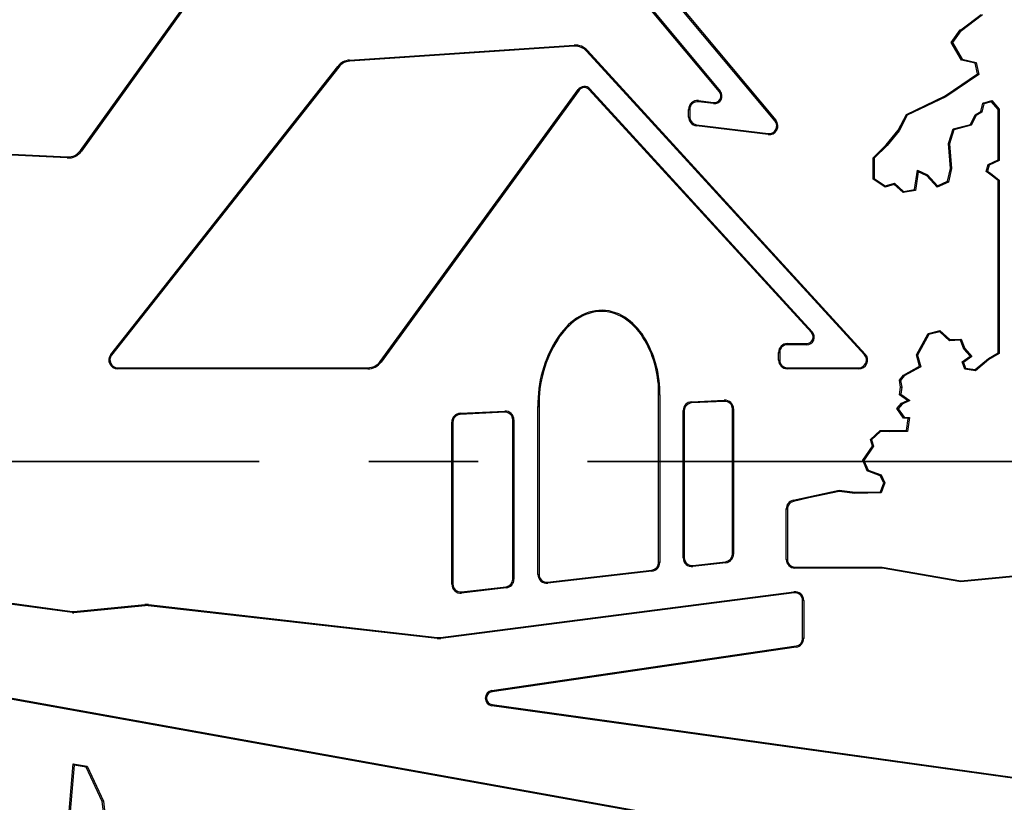
# Paper-space layout 'Лист3' of a CAD drawing. Units: millimetres. Extents: x -5478 to 11486, y -732 to 4579.
# Drawn here: x -4964 to -4850, y 150 to 241 of the extents above; entities that cross this region are included whole.
import ezdxf

# ---------------------------------------------------------------- set-up
doc = ezdxf.new("R2010")
doc.units = ezdxf.units.MM
doc.linetypes.add('CENTER', pattern=[10.16, 6.35, -1.27, 1.27, -1.27])

psp = doc.layouts.new('Лист3')

# ---------------------------------------------------------------- linework, layer by layer
at = {"color": 7, "linetype": 'Continuous', "lineweight": 25, "ltscale": 10}
for p, q in [((-4919.431305, 281.053201), (-4876.46437, 229.5339)), ((-4876.565153, 229.449847), (-4919.532089, 280.969149)), ((-4957.141147, 226.031708), (-4920.829539, 276.635004)), ((-4920.722917, 276.558495), (-4957.034525, 225.955199)), ((-4883.022704, 232.830841), (-4919.527683, 276.601965)), ((-4919.4269, 276.686017), (-4882.92192, 232.914894)), ((-4854.993304, 240.024318), (-4852.660431, 241.819924)), ((-4852.504797, 241.77411), (-4854.948647, 239.893085)), ((-4856.118083, 238.546594), (-4855.074983, 240.024318)), ((-4855.074983, 240.024318), (-4855.006984, 239.893085)), ((-4855.074983, 240.024318), (-4854.993304, 240.024318)), ((-4854.993304, 240.024318), (-4854.948647, 239.893085)), ((-4855.006984, 239.893085), (-4855.962471, 238.539478)), ((-4854.948647, 239.893085), (-4855.006984, 239.893085)), ((-4925.923443, 236.512729), (-4899.86233, 238.246468)), ((-4899.853619, 238.115524), (-4925.914732, 236.381785)), ((-4899.86233, 238.246468), (-4899.853619, 238.115524)), ((-4898.329841, 237.631689), (-4898.426632, 237.54307)), ((-4898.329841, 237.631689), (-4866.094989, 202.424276)), ((-4856.118083, 238.546594), (-4855.962471, 238.539478)), ((-4854.939877, 236.50437), (-4856.118083, 238.546594)), ((-4855.962471, 238.539478), (-4854.854866, 236.619629)), ((-4925.923443, 236.512729), (-4925.914732, 236.381785)), ((-4866.191781, 202.335656), (-4898.426632, 237.54307)), ((-4854.939877, 236.50437), (-4854.854866, 236.619629)), ((-4853.341471, 236.141096), (-4854.939877, 236.50437)), ((-4854.854866, 236.619629), (-4853.230378, 236.250427)), ((-4953.642524, 202.367024), (-4927.293919, 235.790821)), ((-4927.190858, 235.709576), (-4953.539463, 202.285779)), ((-4927.293919, 235.790821), (-4927.190858, 235.709576)), ((-4853.341471, 236.141096), (-4853.230378, 236.250427)), ((-4853.081559, 234.906515), (-4853.341471, 236.141096)), ((-4853.230378, 236.250427), (-4852.935017, 234.847461)), ((-4856.823331, 232.362298), (-4853.081559, 234.906515)), ((-4852.935017, 234.847461), (-4856.757844, 232.248129)), ((-4853.081559, 234.906515), (-4852.935017, 234.847461)), ((-4922.379173, 201.578361), (-4899.407299, 233.096514)), ((-4899.301245, 233.019218), (-4899.407299, 233.096514)), ((-4898.132293, 233.08447), (-4898.035501, 233.17309)), ((-4872.336169, 204.909537), (-4898.132293, 233.08447)), ((-4898.035501, 233.17309), (-4872.239377, 204.998156)), ((-4899.301245, 233.019218), (-4922.27312, 201.501064)), ((-4883.022704, 232.830841), (-4882.92192, 232.914894)), ((-4861.319361, 230.221331), (-4856.823331, 232.362298)), ((-4856.757844, 232.248129), (-4861.223709, 230.121527)), ((-4856.823331, 232.362298), (-4856.757844, 232.248129)), ((-4886.590793, 230.800378), (-4886.45956, 230.800378)), ((-4886.590793, 229.90618), (-4886.590793, 230.800378)), ((-4886.45956, 230.800378), (-4886.45956, 229.90618)), ((-4885.447603, 231.81148), (-4885.463636, 231.68123)), ((-4883.711918, 231.465611), (-4885.463636, 231.68123)), ((-4885.447603, 231.81148), (-4883.695886, 231.595861)), ((-4883.695886, 231.595861), (-4883.711918, 231.465611)), ((-4852.671423, 230.553056), (-4852.455049, 231.531451)), ((-4852.343875, 231.42641), (-4852.55594, 230.467502)), ((-4852.455049, 231.531451), (-4851.412679, 231.824842)), ((-4852.343875, 231.42641), (-4852.455049, 231.531451)), ((-4851.456791, 231.676094), (-4852.343875, 231.42641)), ((-4851.456791, 231.676094), (-4851.412679, 231.824842)), ((-4850.674565, 230.783947), (-4851.456791, 231.676094)), ((-4851.412679, 231.824842), (-4850.543332, 230.833331)), ((-4850.674565, 230.783947), (-4850.543332, 230.833331)), ((-4850.674565, 224.962086), (-4850.674565, 230.783947)), ((-4850.543332, 230.833331), (-4850.543332, 224.878225)), ((-4886.590793, 229.90618), (-4886.45956, 229.90618)), ((-4862.290643, 228.386686), (-4861.319361, 230.221331)), ((-4861.223709, 230.121527), (-4862.18068, 228.313915)), ((-4861.319361, 230.221331), (-4861.223709, 230.121527)), ((-4853.888229, 229.065125), (-4853.328862, 230.182523)), ((-4853.229473, 230.087898), (-4853.797324, 228.953552)), ((-4853.328862, 230.182523), (-4852.671423, 230.553056)), ((-4853.229473, 230.087898), (-4853.328862, 230.182523)), ((-4852.55594, 230.467502), (-4853.229473, 230.087898)), ((-4852.55594, 230.467502), (-4852.671423, 230.553056)), ((-4885.696516, 228.895077), (-4885.680484, 229.025327)), ((-4877.371183, 227.870315), (-4885.696516, 228.895077)), ((-4885.680484, 229.025327), (-4877.355151, 228.000565)), ((-4876.46437, 229.5339), (-4876.565153, 229.449847)), ((-4856.438854, 226.825294), (-4855.907204, 228.526576)), ((-4855.907204, 228.526576), (-4853.888229, 229.065125)), ((-4855.803513, 228.418413), (-4855.907204, 228.526576)), ((-4853.797324, 228.953552), (-4855.803513, 228.418413)), ((-4853.797324, 228.953552), (-4853.888229, 229.065125)), ((-4877.371183, 227.870315), (-4877.355151, 228.000565)), ((-4863.660554, 226.700642), (-4862.290643, 228.386686)), ((-4862.18068, 228.313915), (-4863.562971, 226.612634)), ((-4862.290643, 228.386686), (-4862.18068, 228.313915)), ((-4855.803513, 228.418413), (-4856.306131, 226.810034)), ((-4865.182826, 225.178371), (-4863.660554, 226.700642)), ((-4863.562971, 226.612634), (-4865.051593, 225.124012)), ((-4863.660554, 226.700642), (-4863.562971, 226.612634)), ((-4856.306131, 226.810034), (-4856.438854, 226.825294)), ((-4856.226194, 223.954381), (-4856.438854, 226.825294)), ((-4856.306131, 226.810034), (-4856.093928, 223.945296)), ((-4958.678713, 225.162701), (-4968.651701, 225.662623)), ((-4968.645131, 225.793692), (-4958.672143, 225.29377)), ((-4958.678713, 225.162701), (-4958.672143, 225.29377)), ((-4957.034525, 225.955199), (-4957.141147, 226.031708)), ((-4865.182826, 225.178371), (-4865.051593, 225.124012)), ((-4865.182826, 222.714516), (-4865.182826, 225.178371)), ((-4865.051593, 225.124012), (-4865.051593, 222.78475)), ((-4856.545184, 222.465759), (-4856.226194, 223.954381)), ((-4856.093928, 223.945296), (-4856.430712, 222.373638)), ((-4856.093928, 223.945296), (-4856.226194, 223.954381)), ((-4852.075723, 223.590828), (-4851.850168, 224.417862)), ((-4851.739626, 224.324422), (-4851.924227, 223.647553)), ((-4851.850168, 224.417862), (-4850.674565, 224.962086)), ((-4851.850168, 224.417862), (-4851.739626, 224.324422)), ((-4850.543332, 224.878225), (-4851.739626, 224.324422)), ((-4850.674565, 224.962086), (-4850.543332, 224.878225)), ((-4865.182826, 222.714516), (-4865.051593, 222.78475)), ((-4865.051593, 222.78475), (-4863.775632, 221.934109)), ((-4860.373068, 221.508788), (-4860.054078, 223.741721)), ((-4859.948933, 223.549774), (-4860.256739, 221.395133)), ((-4859.948933, 223.549774), (-4860.054078, 223.741721)), ((-4860.054078, 223.741721), (-4858.884447, 223.21007)), ((-4858.963107, 223.101671), (-4859.948933, 223.549774)), ((-4858.963107, 223.101671), (-4858.884447, 223.21007)), ((-4857.747205, 221.775232), (-4858.963107, 223.101671)), ((-4858.884447, 223.21007), (-4857.714815, 221.934109)), ((-4852.075723, 223.590828), (-4851.924227, 223.647553)), ((-4851.632247, 223.295177), (-4852.075723, 223.590828)), ((-4851.924227, 223.647553), (-4851.555025, 223.401418)), ((-4851.632247, 223.295177), (-4851.555025, 223.401418)), ((-4850.674565, 222.537946), (-4851.632247, 223.295177)), ((-4851.555025, 223.401418), (-4850.543332, 222.601481)), ((-4863.797057, 221.79067), (-4865.182826, 222.714516)), ((-4862.745284, 222.106202), (-4863.797057, 221.79067)), ((-4863.797057, 221.79067), (-4863.775632, 221.934109)), ((-4863.775632, 221.934109), (-4862.71233, 222.253099)), ((-4862.745284, 222.106202), (-4862.71233, 222.253099)), ((-4861.689823, 221.156286), (-4862.745284, 222.106202)), ((-4862.71233, 222.253099), (-4861.649029, 221.296128)), ((-4856.430712, 222.373638), (-4857.747205, 221.775232)), ((-4857.747205, 221.775232), (-4857.714815, 221.934109)), ((-4857.714815, 221.934109), (-4856.545184, 222.465759)), ((-4856.430712, 222.373638), (-4856.545184, 222.465759)), ((-4850.674565, 222.537946), (-4850.543332, 222.601481)), ((-4850.674565, 202.579611), (-4850.674565, 222.537946)), ((-4850.543332, 222.601481), (-4850.543332, 202.504585)), ((-4860.256739, 221.395133), (-4861.689823, 221.156286)), ((-4861.689823, 221.156286), (-4861.649029, 221.296128)), ((-4861.649029, 221.296128), (-4860.373068, 221.508788)), ((-4860.256739, 221.395133), (-4860.373068, 221.508788)), ((-4896.614158, 207.510697), (-4896.616632, 207.37947)), ((-4899.607652, 206.574159), (-4899.53256, 206.466533)), ((-4893.682709, 206.477755), (-4893.7613, 206.372657)), ((-4872.336169, 204.909537), (-4872.239377, 204.998156)), ((-4860.170216, 202.329393), (-4858.799257, 204.823348)), ((-4858.711932, 204.709782), (-4860.02953, 202.312896)), ((-4858.799257, 204.823348), (-4857.426175, 205.163506)), ((-4858.799257, 204.823348), (-4858.711932, 204.709782)), ((-4857.463626, 205.019028), (-4858.711932, 204.709782)), ((-4857.426175, 205.163506), (-4857.463626, 205.019028)), ((-4856.335661, 203.96798), (-4857.463626, 205.019028)), ((-4857.426175, 205.163506), (-4856.286894, 204.101914)), ((-4901.84999, 204.233287), (-4901.739477, 204.162512)), ((-4891.565856, 204.079376), (-4891.679726, 204.014138)), ((-4875.137398, 203.642574), (-4875.137398, 203.511341)), ((-4875.137398, 203.642574), (-4872.893959, 203.642574)), ((-4872.893959, 203.511341), (-4875.137398, 203.511341)), ((-4872.893959, 203.642574), (-4872.893959, 203.511341)), ((-4856.286894, 204.101914), (-4856.335661, 203.96798)), ((-4855.057256, 204.03417), (-4856.335661, 203.96798)), ((-4856.286894, 204.101914), (-4854.969688, 204.170113)), ((-4854.969688, 204.170113), (-4855.057256, 204.03417)), ((-4854.652896, 203.005576), (-4855.057256, 204.03417)), ((-4854.969688, 204.170113), (-4854.539471, 203.075743)), ((-4953.642524, 202.367024), (-4953.539463, 202.285779)), ((-4876.156131, 202.623841), (-4876.024898, 202.623841)), ((-4876.156131, 201.736341), (-4876.156131, 202.623841)), ((-4876.024898, 202.623841), (-4876.024898, 201.736341)), ((-4866.094989, 202.424276), (-4866.191781, 202.335656)), ((-4860.170216, 202.329393), (-4860.02953, 202.312896)), ((-4859.809675, 201.022433), (-4860.170216, 202.329393)), ((-4860.02953, 202.312896), (-4859.655584, 200.957342)), ((-4854.539471, 203.075743), (-4854.652896, 203.005576)), ((-4853.910462, 202.181677), (-4854.652896, 203.005576)), ((-4854.539471, 203.075743), (-4853.713878, 202.15956)), ((-4851.81712, 201.906952), (-4850.674565, 202.579611)), ((-4850.543332, 202.504585), (-4851.741238, 201.799339)), ((-4850.674565, 202.579611), (-4850.543332, 202.504585)), ((-4922.27312, 201.501064), (-4922.379173, 201.578361)), ((-4876.156131, 201.736341), (-4876.024898, 201.736341)), ((-4854.857826, 201.514888), (-4853.910462, 202.181677)), ((-4854.700697, 201.465002), (-4854.857826, 201.514888)), ((-4854.557579, 200.673217), (-4854.857826, 201.514888)), ((-4853.713878, 202.15956), (-4854.700697, 201.465002)), ((-4854.700697, 201.465002), (-4854.460496, 200.791653)), ((-4853.713878, 202.15956), (-4853.910462, 202.181677)), ((-4853.346266, 200.628779), (-4851.81712, 201.906952)), ((-4851.741238, 201.799339), (-4853.307151, 200.490433)), ((-4851.81712, 201.906952), (-4851.741238, 201.799339)), ((-4952.842488, 200.717608), (-4952.842488, 200.848841)), ((-4952.842488, 200.848841), (-4923.813606, 200.848841)), ((-4923.813606, 200.717608), (-4952.842488, 200.717608)), ((-4923.813606, 200.717608), (-4923.813606, 200.848841)), ((-4875.137398, 200.717608), (-4875.137398, 200.848841)), ((-4875.137398, 200.848841), (-4866.846363, 200.848841)), ((-4866.846363, 200.717608), (-4875.137398, 200.717608)), ((-4866.846363, 200.717608), (-4866.846363, 200.848841)), ((-4862.143465, 199.384937), (-4861.678482, 199.99599)), ((-4861.678482, 199.99599), (-4859.809675, 201.022433)), ((-4861.678482, 199.99599), (-4861.590905, 199.894366)), ((-4859.655584, 200.957342), (-4861.590905, 199.894366)), ((-4859.809675, 201.022433), (-4859.655584, 200.957342)), ((-4854.460496, 200.791653), (-4854.557579, 200.673217)), ((-4853.307151, 200.490433), (-4854.557579, 200.673217)), ((-4854.460496, 200.791653), (-4853.346266, 200.628779)), ((-4853.346266, 200.628779), (-4853.307151, 200.490433)), ((-4862.143465, 199.384937), (-4862.00374, 199.351843)), ((-4861.996611, 198.601718), (-4862.143465, 199.384937)), ((-4861.590905, 199.894366), (-4862.00374, 199.351843)), ((-4862.00374, 199.351843), (-4861.86351, 198.603952)), ((-4890.072673, 178.255482), (-4890.072673, 197.690653)), ((-4889.94144, 197.688998), (-4890.072673, 197.690653)), ((-4889.94144, 197.688998), (-4889.94144, 178.255482)), ((-4862.131604, 197.719226), (-4861.996611, 198.601718)), ((-4862.131604, 197.719226), (-4861.989541, 197.780046)), ((-4861.179325, 197.053686), (-4862.131604, 197.719226)), ((-4861.996611, 198.601718), (-4861.86351, 198.603952)), ((-4861.86351, 198.603952), (-4861.989541, 197.780046)), ((-4861.989541, 197.780046), (-4860.917652, 197.030911)), ((-4886.251961, 196.888032), (-4882.450137, 197.076411)), ((-4886.251961, 196.888032), (-4886.245466, 196.75696)), ((-4882.443642, 196.945339), (-4886.245466, 196.75696)), ((-4882.450137, 197.076411), (-4882.443642, 196.945339)), ((-4862.440331, 196.106326), (-4861.885527, 196.724363)), ((-4861.805773, 196.616753), (-4862.273205, 196.096046)), ((-4861.885527, 196.724363), (-4861.179325, 197.053686)), ((-4861.885527, 196.724363), (-4861.805773, 196.616753)), ((-4860.917652, 197.030911), (-4861.805773, 196.616753)), ((-4861.179325, 197.053686), (-4860.917652, 197.030911)), ((-4913.096392, 195.557896), (-4907.928132, 195.813982)), ((-4913.096392, 195.557896), (-4913.089897, 195.426824)), ((-4907.921638, 195.68291), (-4913.089897, 195.426824)), ((-4907.928132, 195.813982), (-4907.921638, 195.68291)), ((-4904.075113, 196.344164), (-4903.94388, 196.345649)), ((-4904.075113, 176.872542), (-4904.075113, 196.344164)), ((-4903.94388, 196.345649), (-4903.94388, 176.872542)), ((-4887.220277, 195.870547), (-4887.089044, 195.870547)), ((-4887.220277, 178.799528), (-4887.220277, 195.870547)), ((-4887.089044, 195.870547), (-4887.089044, 178.799528)), ((-4881.512221, 179.234184), (-4881.512221, 196.058927)), ((-4881.380988, 196.058927), (-4881.512221, 196.058927)), ((-4881.380988, 196.058927), (-4881.380988, 179.234184)), ((-4862.440331, 196.106326), (-4862.273205, 196.096046)), ((-4861.672289, 195.004319), (-4862.440331, 196.106326)), ((-4862.273205, 196.096046), (-4861.599297, 195.129104)), ((-4914.064709, 194.540411), (-4913.933476, 194.540411)), ((-4914.064709, 175.730448), (-4914.064709, 194.540411)), ((-4913.933476, 194.540411), (-4913.933476, 175.730448)), ((-4906.990216, 176.321327), (-4906.990216, 194.796497)), ((-4906.858983, 194.796497), (-4906.990216, 194.796497)), ((-4906.858983, 194.796497), (-4906.858983, 176.321327)), ((-4861.672289, 195.004319), (-4861.599297, 195.129104)), ((-4861.113732, 194.950294), (-4861.672289, 195.004319)), ((-4861.599297, 195.129104), (-4860.964395, 195.067695)), ((-4861.311964, 193.562666), (-4861.113732, 194.950294)), ((-4860.964395, 195.067695), (-4861.198111, 193.431682)), ((-4861.113732, 194.950294), (-4860.964395, 195.067695)), ((-4865.506283, 192.531095), (-4864.374132, 193.564545)), ((-4864.323577, 193.433007), (-4865.356615, 192.490029)), ((-4864.374132, 193.564545), (-4864.323577, 193.433007)), ((-4864.374132, 193.564545), (-4863.324253, 193.55825)), ((-4863.324503, 193.427017), (-4864.323577, 193.433007)), ((-4863.324253, 193.55825), (-4863.324503, 193.427017)), ((-4861.198111, 193.431682), (-4863.324503, 193.427017)), ((-4863.324253, 193.55825), (-4861.311964, 193.562666)), ((-4861.311964, 193.562666), (-4861.198111, 193.431682)), ((-4865.506283, 192.531095), (-4865.356615, 192.490029)), ((-4865.269352, 191.75239), (-4865.506283, 192.531095)), ((-4865.356615, 192.490029), (-4865.125428, 191.730204)), ((-4866.396536, 190.109264), (-4865.269352, 191.75239)), ((-4865.125428, 191.730204), (-4866.24767, 190.094283)), ((-4865.269352, 191.75239), (-4865.125428, 191.730204)), ((-4866.396536, 190.109264), (-4866.24767, 190.094283)), ((-4865.872301, 188.871653), (-4866.396536, 190.109264)), ((-4866.24767, 190.094283), (-4865.773349, 188.974509)), ((-4865.872301, 188.871653), (-4865.773349, 188.974509)), ((-4864.364859, 188.300825), (-4865.872301, 188.871653)), ((-4865.773349, 188.974509), (-4864.271214, 188.405691)), ((-4864.364859, 188.300825), (-4864.271214, 188.405691)), ((-4863.954722, 187.503133), (-4864.364859, 188.300825)), ((-4864.330046, 186.457052), (-4863.954722, 187.503133)), ((-4864.271214, 188.405691), (-4863.811953, 187.512457)), ((-4863.811953, 187.512457), (-4864.237089, 186.327542)), ((-4863.954722, 187.503133), (-4863.811953, 187.512457)), ((-4872.675467, 185.873121), (-4869.136975, 186.643034)), ((-4869.131335, 186.509958), (-4872.64732, 185.744942)), ((-4869.136975, 186.643034), (-4869.131335, 186.509958)), ((-4869.136975, 186.643034), (-4867.283358, 186.401588)), ((-4867.290642, 186.270195), (-4869.131335, 186.509958)), ((-4867.283358, 186.401588), (-4867.290642, 186.270195)), ((-4864.237089, 186.327542), (-4867.290642, 186.270195)), ((-4867.283358, 186.401588), (-4864.330046, 186.457052)), ((-4864.330046, 186.457052), (-4864.237089, 186.327542)), ((-4874.470297, 185.475396), (-4872.675467, 185.873121)), ((-4874.470297, 185.475396), (-4874.441906, 185.347271)), ((-4872.64732, 185.744942), (-4874.441906, 185.347271)), ((-4872.675467, 185.873121), (-4872.64732, 185.744942)), ((-4875.268631, 184.48079), (-4875.137398, 184.48079)), ((-4875.268631, 178.624152), (-4875.268631, 184.48079)), ((-4875.137398, 184.48079), (-4875.137398, 178.624152)), ((-4889.94144, 178.255482), (-4890.072673, 178.255482)), ((-4887.220277, 178.799528), (-4887.089044, 178.799528)), ((-4886.100735, 177.917772), (-4882.298911, 178.352428)), ((-4882.284005, 178.222044), (-4886.085828, 177.787388)), ((-4882.284005, 178.222044), (-4882.298911, 178.352428)), ((-4881.380988, 179.234184), (-4881.512221, 179.234184)), ((-4875.268631, 178.624152), (-4875.137398, 178.624152)), ((-4902.955571, 175.990786), (-4890.859363, 177.373726)), ((-4890.844457, 177.243342), (-4902.940664, 175.860402)), ((-4890.844457, 177.243342), (-4890.859363, 177.373726)), ((-4886.085828, 177.787388), (-4886.100735, 177.917772)), ((-4874.249898, 177.736652), (-4864.127245, 177.736652)), ((-4874.249898, 177.605419), (-4874.249898, 177.736652)), ((-4864.138571, 177.605419), (-4874.249898, 177.605419)), ((-4864.138571, 177.605419), (-4864.127245, 177.736652)), ((-4855.008002, 176.017494), (-4864.138571, 177.605419)), ((-4864.127245, 177.736652), (-4855.002921, 176.149813)), ((-4836.26847, 177.811242), (-4855.008002, 176.017494)), ((-4855.002921, 176.149813), (-4836.263625, 177.943538)), ((-4906.858983, 176.321327), (-4906.990216, 176.321327)), ((-4904.075113, 176.872542), (-4903.94388, 176.872542)), ((-4902.940664, 175.860402), (-4902.955571, 175.990786)), ((-4855.008002, 176.017494), (-4855.002921, 176.149813)), ((-4915.364704, 169.57995), (-4874.380111, 174.861866)), ((-4914.064709, 175.730448), (-4913.933476, 175.730448)), ((-4912.945166, 174.848692), (-4907.776907, 175.439571)), ((-4912.930259, 174.718308), (-4912.945166, 174.848692)), ((-4907.762, 175.309187), (-4912.930259, 174.718308)), ((-4907.762, 175.309187), (-4907.776907, 175.439571)), ((-4874.380111, 174.861866), (-4874.363337, 174.73171)), ((-4958.130968, 172.443757), (-4969.334837, 173.980508)), ((-4969.317004, 174.110523), (-4958.113135, 172.573772)), ((-4874.363337, 174.73171), (-4915.34793, 169.449793)), ((-4873.362398, 169.462642), (-4873.362398, 173.851489)), ((-4873.231165, 173.851489), (-4873.362398, 173.851489)), ((-4873.231165, 173.851489), (-4873.231165, 169.462642)), ((-4958.113135, 172.573772), (-4958.130968, 172.443757)), ((-4957.936636, 172.57036), (-4949.668114, 173.380327)), ((-4957.936636, 172.57036), (-4957.923842, 172.439752)), ((-4949.65532, 173.249719), (-4957.923842, 172.439752)), ((-4949.668114, 173.380327), (-4949.65532, 173.249719)), ((-4949.26745, 173.377265), (-4949.282239, 173.246868)), ((-4915.774841, 169.446541), (-4949.282239, 173.246868)), ((-4949.26745, 173.377265), (-4915.760052, 169.576938)), ((-4867.991319, 144.969499), (-5014.281253, 171.208805)), ((-5014.258025, 171.337966), (-4867.972199, 145.099397)), ((-4915.760052, 169.576938), (-4915.774841, 169.446541)), ((-4915.364704, 169.57995), (-4915.34793, 169.449793)), ((-4873.231165, 169.462642), (-4873.362398, 169.462642)), ((-4909.419968, 163.40293), (-4874.121001, 168.584553)), ((-4874.101941, 168.454711), (-4909.400909, 163.273089)), ((-4874.101941, 168.454711), (-4874.121001, 168.584553)), ((-4909.400909, 163.273089), (-4909.419968, 163.40293)), ((-4909.395322, 161.775793), (-4909.413412, 161.645813)), ((-4835.852826, 151.407833), (-4909.413412, 161.645813)), ((-4909.395322, 161.775793), (-4835.834713, 151.53781)), ((-4958.467084, 149.417049), (-4957.990154, 154.901746)), ((-4957.871711, 154.748963), (-4958.336874, 149.399589)), ((-4957.990154, 154.901746), (-4957.871711, 154.748963)), ((-4957.990154, 154.901746), (-4956.386778, 154.634517)), ((-4956.476222, 154.516381), (-4957.871711, 154.748963)), ((-4956.386778, 154.634517), (-4956.476222, 154.516381)), ((-4954.61557, 150.562496), (-4956.476222, 154.516381)), ((-4956.386778, 154.634517), (-4954.487732, 150.599045)), ((-4954.487732, 150.599045), (-4954.61557, 150.562496)), ((-4954.150408, 146.608611), (-4954.61557, 150.562496)), ((-4954.487732, 150.599045), (-4954.02249, 146.644487))]:
    psp.add_line(p, q, dxfattribs=at)
at = {"color": 7, "linetype": 'CENTER', "lineweight": 35, "ltscale": 10}
psp.add_line((-4428.411993, 189.972794), (-5420.411993, 189.972794), dxfattribs=at)
at = {"color": 7, "linetype": 'Continuous', "lineweight": 25, "ltscale": 100}
for radius in [177.679017, 177.619795, 176.125503]:
    psp.add_circle((-4924.411993, 189.972794), radius, dxfattribs=at)
for centre, radius, start, end in [((-4899.735796, 236.344439), 1.906233, 42.47628425, 93.80604529), ((-4899.735796, 236.344439), 1.775, 42.47628425, 93.80604529), ((-4925.796909, 234.6107), 1.906233, 93.80604529, 141.75062603), ((-4925.796909, 234.6107), 1.775, 93.80604529, 141.75062603), ((-4898.690083, 232.573774), 0.8875, 42.47628425, 143.91371979), ((-4898.690083, 232.573774), 0.756267, 42.47628425, 143.91371979), ((-4883.603494, 232.346463), 0.8875, 262.98277608, 39.82800025), ((-4883.603494, 232.346463), 0.756267, 262.98277608, 39.82800025), ((-4885.57206, 230.800378), 1.018733, 82.98277608, 180), ((-4885.57206, 230.800378), 0.8875, 82.98277608, 180), ((-4885.57206, 229.90618), 1.018733, 180, 262.98277608), ((-4885.57206, 229.90618), 0.8875, 180, 262.98277608), ((-4877.246727, 228.881417), 1.018733, 262.98277608, 39.82800026), ((-4877.246727, 228.881417), 0.8875, 262.98277608, 39.82800026), ((-4958.583278, 227.066544), 1.906233, 267.1303007, 324.33776248), ((-4958.583278, 227.066544), 1.775, 267.1303007, 324.33776248), ((-4896.62858, 202.304415), 5.206302, 89.84128027, 124.90412328), ((-4896.62858, 202.304415), 5.075069, 89.86510324, 124.90412328), ((-4896.795526, 202.31984), 5.062791, 53.17886949, 87.97501948), ((-4896.795526, 202.31984), 5.194024, 53.17969009, 87.99889949), ((-4894.866606, 199.788265), 8.278035, 124.94053696, 147.52267716), ((-4894.866606, 199.788265), 8.146802, 124.94112353, 147.52523723), ((-4898.374939, 200.202932), 7.703971, 29.65041177, 53.21134775), ((-4898.374939, 200.202932), 7.835204, 29.65307168, 53.21134775), ((-4872.893959, 204.398841), 0.8875, 270, 42.47628425), ((-4872.893959, 204.398841), 0.756267, 270, 42.47628425), ((-4890.096314, 196.659809), 13.982362, 147.20430424, 181.29353397), ((-4890.096314, 196.659809), 13.851129, 147.20279355, 181.2996476), ((-4902.11824, 197.99534), 12.04942, 358.55104291, 29.96754767), ((-4902.11824, 197.99534), 12.180653, 358.55886991, 29.96584186), ((-4875.137398, 202.623841), 1.018733, 90, 180), ((-4875.137398, 202.623841), 0.8875, 90, 180), ((-4952.842488, 201.736341), 1.018733, 141.75062604, 270), ((-4952.842488, 201.736341), 0.8875, 141.75062604, 270), ((-4866.846363, 201.736341), 1.018733, 270, 42.47628424), ((-4866.846363, 201.736341), 0.8875, 270, 42.47628424), ((-4923.813606, 202.623841), 1.775, 270, 323.91371979), ((-4923.813606, 202.623841), 1.906233, 270, 323.91371979), ((-4875.137398, 201.736341), 1.018733, 180, 270), ((-4875.137398, 201.736341), 0.8875, 180, 270), ((-4886.201544, 195.870547), 1.018733, 92.83667423, 180), ((-4886.201544, 195.870547), 0.8875, 92.83667423, 180), ((-4882.399721, 196.058927), 1.018733, 0, 92.83667423), ((-4882.399721, 196.058927), 0.8875, 0, 92.83667423), ((-4913.045976, 194.540411), 1.018733, 92.83667423, 180), ((-4913.045976, 194.540411), 0.8875, 92.83667423, 180), ((-4907.877716, 194.796497), 1.018733, 360, 92.83667423), ((-4907.877716, 194.796497), 0.8875, 360, 92.83667423), ((-4874.249898, 184.48079), 1.018733, 102.49454133, 180), ((-4874.249898, 184.48079), 0.8875, 102.49454133, 180), ((-4890.960173, 178.255482), 0.8875, 276.52221322, 0), ((-4890.960173, 178.255482), 1.018733, 276.52221322, 0), ((-4886.201544, 178.799528), 1.018733, 180, 276.52221322), ((-4886.201544, 178.799528), 0.8875, 180, 276.52221322), ((-4882.399721, 179.234184), 0.8875, 276.52221322, 360), ((-4882.399721, 179.234184), 1.018733, 276.52221322, 360), ((-4874.249898, 178.624152), 1.018733, 180, 270), ((-4874.249898, 178.624152), 0.8875, 180, 270), ((-4907.877716, 176.321327), 0.8875, 276.52221322, 360), ((-4907.877716, 176.321327), 1.018733, 276.52221322, 360), ((-4903.05638, 176.872542), 1.018733, 180, 276.52221322), ((-4903.05638, 176.872542), 0.8875, 180, 276.52221322), ((-4913.045976, 175.730448), 1.018733, 180, 276.52221322), ((-4913.045976, 175.730448), 0.8875, 180, 276.52221322), ((-4874.249898, 173.851489), 1.018733, 360, 97.34355367), ((-4874.249898, 173.851489), 0.8875, 360, 97.34355367), ((-4958.010366, 173.323024), 0.756267, 262.18990056, 275.59472888), ((-4949.482273, 171.483175), 1.906233, 83.52930524, 95.59472888), ((-4949.482273, 171.483175), 1.775, 83.52930524, 95.59472888), ((-4958.010366, 173.323024), 0.8875, 262.18990056, 275.59472888), ((-4915.574808, 171.210234), 1.775, 263.52930524, 277.34355367), ((-4915.574808, 171.210234), 1.643767, 263.52930524, 277.34355367), ((-4874.249898, 169.462642), 0.8875, 278.3509475, 360), ((-4874.249898, 169.462642), 1.018733, 278.3509475, 360), ((-4909.291071, 162.52484), 0.8875, 98.3509475, 262.07661325), ((-4909.291071, 162.52484), 0.756267, 98.3509475, 262.07661325)]:
    psp.add_arc(centre, radius, start, end, dxfattribs=at)

doc.saveas('drawing.dxf')
